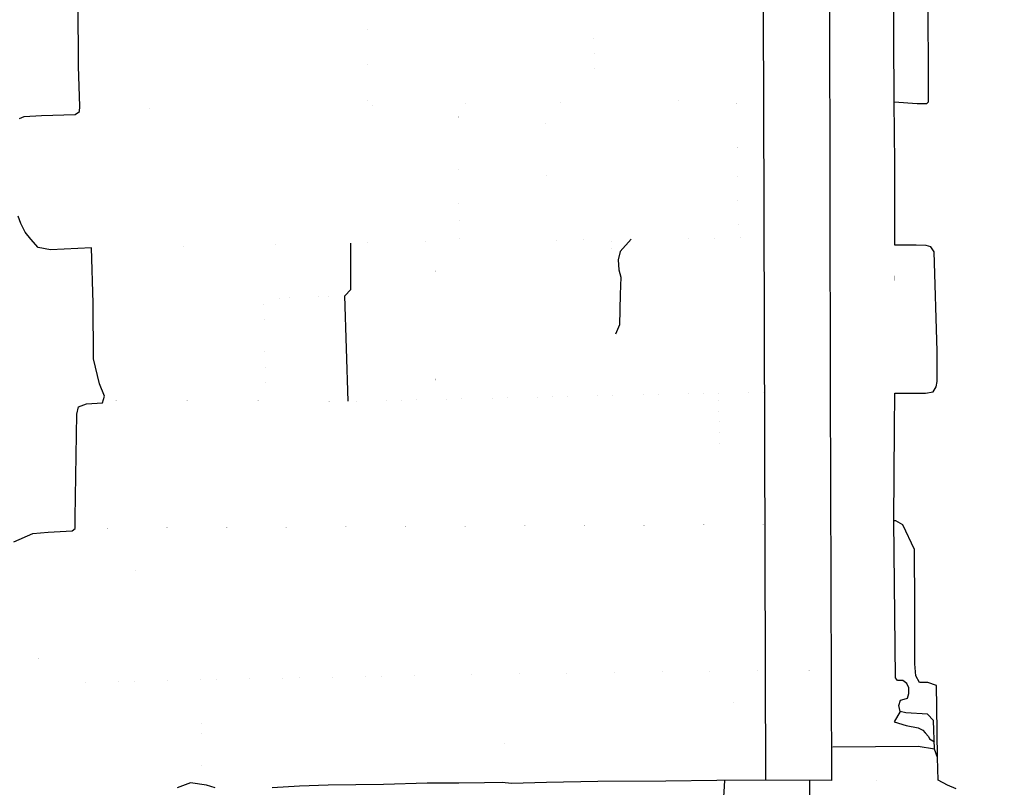
# Model space of a CAD drawing. Extents: x 2183.8 to 2243.3, y 8 to 50.
# Drawn here: x 2220 to 2221.6, y 26 to 27.3 of the extents above; entities that cross this region are included whole.
import ezdxf

# ---------------------------------------------------------------- set-up
doc = ezdxf.new("R2010")
doc.units = 0
doc.header["$LTSCALE"] = 50
for name, color, linetype in [('ASHLAR', 3, 'Continuous'), ('DAMAGE', 9, 'Continuous'), ('MAJOR', 1, 'Continuous'), ('MINOR', 40, 'Continuous'), ('OUTLINE', 7, 'Continuous')]:
    doc.layers.add(name, color=color, linetype=linetype)

msp = doc.modelspace()

# ---------------------------------------------------------------- linework, layer by layer
at = {"layer": 'ASHLAR', "extrusion": (-0.9953918548970566, -0.01223858327980923, 0.09510663638201225), "const_width": 1e-05, "elevation": -2681.445354229978, "flags": 128}
msp.add_lwpolyline([(0.1475654102047947, -4716.281147859348), (0.01079143790219561, -4716.277050245722), (-0.07136890882706837, -4716.281270337521)], dxfattribs=at)
at = {"layer": 'ASHLAR', "extrusion": (0.8399150988013944, 0.02209830123971814, 0.5422677308191616), "const_width": 1e-05, "elevation": -818.1741391762155, "flags": 128}
msp.add_lwpolyline([(-31.26251832103511, -5363.280456701335), (-31.13418441049431, -5363.281307553993), (-31.04271635429311, -5363.281063756161)], dxfattribs=at)
at = {"layer": 'ASHLAR', "extrusion": (0.9796556223686566, 0.01770887695454983, 0.1999031196317075), "const_width": 1e-05, "elevation": 1186.314634187293, "flags": 128}
msp.add_lwpolyline([(-12.98337299070305, -5293.928930326798), (-12.8645475410675, -5293.927013890082), (-12.76390924996161, -5293.929022991194)], dxfattribs=at)
at = {"layer": 'ASHLAR', "extrusion": (0.01498449658211049, -0.9911332534894158, 0.1320240080048562), "const_width": 1e-05, "elevation": -647.1490143787078, "flags": 128}
msp.add_lwpolyline([(2220.252044539436, -4907.448688668066), (2220.758129679913, -4907.443667891785), (2221.389900307736, -4907.448868322354)], dxfattribs=at)
at = {"layer": 'ASHLAR', "extrusion": (-0.6538859993374098, -0.00746935186147474, 0.7565562164527407), "const_width": 1e-05, "elevation": -5197.507774128801, "flags": 128}
msp.add_lwpolyline([(-1.561598871374812, -1556.322165103491), (-1.692570249506304, -1556.322616864522), (-1.790807716971528, -1556.322118051299)], dxfattribs=at)
at = {"layer": 'ASHLAR', "extrusion": (0.01924686164337482, -0.9997251605638174, 0.01338512803564432), "const_width": 1e-05, "elevation": -50.65950963649415, "flags": 128}
msp.add_lwpolyline([(2221.344401739279, -4949.696145827912), (2221.454751206222, -4949.809614745602), (2221.561700251687, -4949.995419588993)], dxfattribs=at)
at = {"layer": 'ASHLAR', "extrusion": (-0.9996763733105061, -0.00955452479030075, 0.02357667705138686), "const_width": 1e-05, "elevation": -2336.595130996478, "flags": 128}
msp.add_lwpolyline([(-5.700590550822287, -4896.200826275892), (-5.839097070647448, -4896.194888954807), (-5.929715256828743, -4896.199958086728)], dxfattribs=at)
at = {"layer": 'ASHLAR', "extrusion": (-0.1042014795045975, -0.0001482780230205583, 0.9945561973476817), "const_width": 1e-05, "elevation": -5154.387130226663, "flags": 128}
msp.add_lwpolyline([(-23.76842528386487, 1692.883969768634), (-23.90478379847878, 1692.881514860368), (-23.99699935511791, 1692.88205721348)], dxfattribs=at)
at = {"layer": 'ASHLAR', "extrusion": (0.9609506103604702, 0.009168099313922028, 0.2765680212945987), "const_width": 1e-05, "elevation": 765.4035557503015, "flags": 128}
msp.add_lwpolyline([(5.741525020913453, -5371.117842398397), (5.870761767489821, -5371.120110760264), (5.970303163681827, -5371.117976791032)], dxfattribs=at)
at = {"layer": 'ASHLAR', "extrusion": (0.01456861496089556, -0.9611799121302141, 0.2755375327890471), "const_width": 1e-05, "elevation": -1357.42076581214, "flags": 128}
msp.add_lwpolyline([(2221.386870650938, -4760.175375119023), (2220.810358483881, -4760.170187881512), (2220.268219737122, -4760.175983604261)], dxfattribs=at)
at = {"layer": 'ASHLAR', "extrusion": (0.8509902798741504, 0.02802141793496959, 0.5244333548665924), "const_width": 1e-05, "elevation": -705.1205639841095, "flags": 128}
msp.add_lwpolyline([(-46.43513324742596, -5379.21458709764), (-46.29961895095461, -5379.217590079297), (-46.17569962049409, -5379.214100620825)], dxfattribs=at)
at = {"layer": 'ASHLAR', "extrusion": (-0.001559636043505902, -0.9999964090823004, 0.002179302162686733), "const_width": 1e-05, "elevation": -41.18611246175907, "flags": 128}
msp.add_lwpolyline([(2221.189059523877, -4949.852847824833), (2221.299164884955, -4949.966260308272), (2221.406876848215, -4950.148596219731)], dxfattribs=at)
at = {"layer": 'ASHLAR', "extrusion": (-0.7902913226612764, -0.001210107798963516, 0.612730088183537), "const_width": 1e-05, "elevation": -4787.991442740583, "flags": 128}
msp.add_lwpolyline([(-23.26541723942296, -2551.183319463036), (-23.41780419338401, -2551.18348451901), (-23.52764204222834, -2551.182438921978)], dxfattribs=at)
at = {"layer": 'ASHLAR', "extrusion": (0.01496772279140357, -0.01484991233529095, 0.9997776989801652), "const_width": 1e-05, "elevation": -4915.988044435353, "flags": 128}
msp.add_lwpolyline([(2294.384943488302, -46.16924346596878), (2294.255775738517, -46.17365870401289), (2294.250192943328, -46.17753352716498), (2294.253750403333, -46.34372014386851)], dxfattribs=at)
at = {"layer": 'ASHLAR', "extrusion": (-0.004482068260031127, 0.4966542198333645, 0.8679369199347522), "const_width": 1e-05, "elevation": -4292.933831186927, "flags": 128}
msp.add_lwpolyline([(-2220.284943349993, -2464.256552683191), (-2220.697823580281, -2464.250028643984), (-2221.384843521049, -2464.260344544412)], dxfattribs=at)
at = {"layer": 'ASHLAR', "extrusion": (-0.997572019921102, -0.01809526818625593, 0.06725047464367727), "const_width": 1e-05, "elevation": -2548.853962351201, "flags": 128}
msp.add_lwpolyline([(13.82713498134168, -4789.36192444642), (13.70191402260719, -4789.357766184246), (13.61295123021876, -4789.359122729104)], dxfattribs=at)
at = {"layer": 'ASHLAR', "extrusion": (-0.8687339492740533, -0.02088190151712319, 0.49483863184652), "const_width": 1e-05, "elevation": -4379.56908741034, "flags": 128}
msp.add_lwpolyline([(26.92525010225699, -3202.300803254773), (26.79886825416498, -3202.298722693609), (26.70644915012215, -3202.300071451549)], dxfattribs=at)
at = {"layer": 'ASHLAR', "extrusion": (-0.003110377610283226, -0.9999934428248733, 0.001854685520114945), "const_width": 1e-05, "elevation": -42.76651781696046, "flags": 128}
msp.add_lwpolyline([(2221.140824402573, -4949.860097756926), (2221.250650452508, -4949.973920963949), (2221.358183473452, -4950.153749253801)], dxfattribs=at)
at = {"layer": 'ASHLAR', "extrusion": (0.9399310066260881, -0.005165820447235873, 0.3413253830027526), "const_width": 1e-05, "elevation": 397.4028056076098, "flags": 128}
msp.add_lwpolyline([(38.65644186403559, -5410.501390525009), (38.78629783122974, -5410.496452003534), (38.86608809876515, -5410.496427009926)], dxfattribs=at)
at = {"layer": 'ASHLAR', "extrusion": (0.9944391972444226, 0.003098852483036041, 0.1052667093489522), "const_width": 1e-05, "elevation": 1687.259785244593, "flags": 128}
msp.add_lwpolyline([(19.53437227085777, -5156.191073770573), (19.67201101930875, -5156.184489375341), (19.74375155867752, -5156.186002139394)], dxfattribs=at)
at = {"layer": 'ASHLAR', "extrusion": (-0.0002707807325612611, -1.512841392005475e-06, 0.9999999633377524), "const_width": 1e-05, "elevation": -4950.532273636776, "flags": 128}
msp.add_lwpolyline([(2218.747391858758, 26.44393474555974), (2219.894780347551, 26.45034516006191)], dxfattribs=at)
at = {"layer": 'ASHLAR', "extrusion": (-0.9977662144722154, -0.00954538778620148, 0.06611706912587953), "const_width": 1e-05, "elevation": -2543.635357422983, "flags": 128}
msp.add_lwpolyline([(-4.96426674801182, -4792.23793663159), (-5.099199137460577, -4792.23579985257), (-5.208237154822321, -4792.239307534352)], dxfattribs=at)
at = {"layer": 'ASHLAR', "extrusion": (0.02067834629556866, -0.9995937379511712, 0.01961542870512534), "const_width": 1e-05, "elevation": -77.61006012497278, "flags": 128}
msp.add_lwpolyline([(2221.307280104736, -4949.36085503427), (2221.416994757793, -4949.488762705417), (2221.522066581747, -4949.69650798492)], dxfattribs=at)
at = {"layer": 'ASHLAR', "extrusion": (-0.9956782317484784, -0.01725738672367061, 0.09125262421263912), "const_width": 1e-05, "elevation": -2662.74153749508, "flags": 128}
msp.add_lwpolyline([(12.2817382214498, -4726.656616836794), (12.1330303173662, -4726.660589457327), (12.0271344877532, -4726.669805907467)], dxfattribs=at)
at = {"layer": 'ASHLAR', "extrusion": (-0.7451968524832855, 0.6650952417606054, 0.04826976731253591), "const_width": 1e-05, "elevation": -1875.84019989422, "flags": 128}
msp.add_lwpolyline([(-1498.116509389814, -4865.05587561391), (-1498.089592323531, -4865.045619298823), (-1498.065787969593, -4865.052608163041)], dxfattribs=at)
at = {"layer": 'ASHLAR', "extrusion": (-0.9995058738383348, -0.009387262302352246, 0.02999812442693444), "const_width": 1e-05, "elevation": -2368.049944330306, "flags": 128}
msp.add_lwpolyline([(-5.347765429955107, -4881.081387844224), (-5.470774410369589, -4881.079481598451), (-5.599101151467039, -4881.090824474983)], dxfattribs=at)
at = {"layer": 'ASHLAR', "extrusion": (0.9998402486825012, 0.01698866575116048, 0.005555389321147602), "const_width": 1e-05, "elevation": 2193.290364068852, "flags": 128}
msp.add_lwpolyline([(-11.52338519449064, -4962.187598895637), (-11.39383664996648, -4962.184563195853), (-11.27622300899921, -4962.192248726687)], dxfattribs=at)
at = {"layer": 'ASHLAR', "extrusion": (-0.05348994044684543, -0.006993391122657801, 0.9985438992611183), "const_width": 1e-05, "elevation": -5061.643179059911, "flags": 128}
msp.add_lwpolyline([(261.7739170722497, 1934.362885889106), (261.7931618988727, 1934.498542792085), (261.8335526095975, 1934.497739793301)], dxfattribs=at)
at = {"layer": 'ASHLAR', "extrusion": (-0.005958437688989759, 0.7916191847437388, 0.610985730902093), "const_width": 1e-05, "elevation": -3016.819813427197, "flags": 128}
msp.add_lwpolyline([(-2221.370335219971, -3924.373231316843), (-2220.840831479059, -3924.367642971093), (-2220.205067513639, -3924.354425655397)], dxfattribs=at)
at = {"layer": 'ASHLAR', "extrusion": (-0.9966257548686767, -0.01054029342508452, 0.08140028837143863), "const_width": 1e-05, "elevation": -2616.830233020317, "flags": 128}
msp.add_lwpolyline([(-2.54078508813144, -4752.693321604924), (-2.645238552800279, -4752.686518337652), (-2.722962084487872, -4752.691167746589)], dxfattribs=at)
at = {"layer": 'ASHLAR', "extrusion": (-0.9923582473213506, 0.002328180595990339, 0.1233681018270526), "const_width": 1e-05, "elevation": -2814.810971293929, "flags": 128}
msp.add_lwpolyline([(-31.24323724486331, -4638.104227613747), (-31.34839582904376, -4638.095881353806), (-31.42554230168755, -4638.103231857408)], dxfattribs=at)
at = {"layer": 'ASHLAR', "extrusion": (0.7942613304681595, 0.005150394783438946, 0.6075544521740616), "const_width": 1e-05, "elevation": -1242.975785181368, "flags": 128}
msp.add_lwpolyline([(11.81071786115444, -5281.218125750915), (11.81071786115445, -5281.398609260978)], dxfattribs=at)
at = {"layer": 'ASHLAR', "extrusion": (0.9992062430418553, 0.02419607827665535, 0.0316454366727761), "const_width": 1e-05, "elevation": 2062.300154077765, "flags": 128}
msp.add_lwpolyline([(-27.55661642655707, -5017.691570238569), (-27.6599039514941, -5017.702401083525), (-27.7444354620517, -5017.703381965036)], dxfattribs=at)
at = {"layer": 'ASHLAR', "extrusion": (-0.9545348591997574, -0.0192226716154499, 0.2974788924755232), "const_width": 1e-05, "elevation": -3592.35179238428, "flags": 128}
msp.add_lwpolyline([(18.68321191018174, -4065.327377239806), (18.59248152837364, -4065.318052104868), (18.50960570941687, -4065.314313834625)], dxfattribs=at)
at = {"layer": 'ASHLAR', "extrusion": (-0.9986997906805444, -0.03472685235961107, 0.03731988504578569), "const_width": 1e-05, "elevation": -2403.284699536213, "flags": 128}
msp.add_lwpolyline([(50.97734496307572, -4863.621522771077), (51.07295869838227, -4863.644058848282), (51.15692368216981, -4863.634562939224)], dxfattribs=at)
at = {"layer": 'ASHLAR', "extrusion": (-0.9966371429280872, -0.01250792466368318, 0.08098121483867132), "const_width": 1e-05, "elevation": -2614.511020142781, "flags": 128}
msp.add_lwpolyline([(1.842797409270382, -4753.823618846716), (1.747569659034191, -4753.811229182779), (1.662043242089194, -4753.814373510406)], dxfattribs=at)
at = {"layer": 'ASHLAR', "extrusion": (0.1811535270525893, -0.0008820907572251096, 0.9834544328804985), "const_width": 1e-05, "elevation": -4465.969979611865, "flags": 128}
msp.add_lwpolyline([(37.01910181360194, -3081.318519776537), (37.01910181360194, -3081.353046088449)], dxfattribs=at)
at = {"layer": 'ASHLAR', "extrusion": (0.008672486317241561, -0.9953550234565808, 0.09588099530577864), "const_width": 1e-05, "elevation": -481.2659705130242, "flags": 128}
msp.add_lwpolyline([(2221.488575065775, -4926.639834867153), (2221.62366069294, -4926.644172154244), (2221.666053022423, -4926.649777620602)], dxfattribs=at)
at = {"layer": 'ASHLAR'}
for points in [[(2221.013127950344, 26.93215125379623, -4949.928941858326), (2220.994687343079, 26.91183037564063, -4949.935126065954), (2220.991434047688, 26.89779001559427, -4949.935922388062), (2220.992367530106, 26.88119541102557, -4949.937901609641), (2220.995629473417, 26.86932270585104, -4949.938882999852), (2220.994823102777, 26.84047972573267, -4949.938693758971), (2220.993595080962, 26.78962244506218, -4949.935244642771), (2220.986701113543, 26.77454463402639, -4949.930996908188)], [(2220.542010329035, 26.66274036063524, -4949.925823132131), (2220.536454051239, 26.83783918724003, -4949.926269659319), (2220.546341408307, 26.84867549816516, -4949.924082405889), (2220.546535478526, 26.92563507636033, -4949.927002423052)]]:
    msp.add_polyline3d(points, dxfattribs=at)
at = {"layer": 'DAMAGE', "extrusion": (0.0003705922842930342, 0.9991491763475961, 0.04124058759619014), "const_width": 1e-05, "elevation": -177.2167748088994, "flags": 128}
msp.add_lwpolyline([(-2221.338880957752, -4947.058352823248), (-2221.408255168736, -4947.059199490151), (-2221.440502299996, -4947.066496363034)], dxfattribs=at)
at = {"layer": 'DAMAGE'}
msp.add_polyline3d([(2221.460324463057, 26.14673048462143, -4950.219483832412), (2221.450346916329, 26.12997087894476, -4950.166279103898), (2221.47041395608, 26.12350659137769, -4950.100457935545), (2221.490410786087, 26.11961943187996, -4950.101566523708), (2221.4982188052, 26.11591825293919, -4950.102358308896), (2221.502130527334, 26.11132947637026, -4950.103467534099), (2221.507805880447, 26.10548751244421, -4950.104895399545), (2221.509076652503, 26.10153130443306, -4950.105804224469), (2221.517417502673, 26.09629123763831, -4950.128246043816)], dxfattribs=at)
at = {"layer": 'MAJOR', "extrusion": (-0.000232032405288349, 0.1906370840376321, 0.9816605565828708), "const_width": 1e-05, "elevation": -4854.870199175155, "flags": 128}
msp.add_lwpolyline([(-2221.482724888084, -967.2296251495324), (-2221.482724888084, -967.4806369432172)], dxfattribs=at)
at = {"layer": 'MAJOR', "extrusion": (-0.003729868191825311, 0.9999204995598089, 0.01204502566763631), "const_width": 1e-05, "elevation": -41.71372356087051, "flags": 128}
msp.add_lwpolyline([(-2221.537506101671, -4950.075530022406), (-2221.477776342844, -4950.024111187886), (-2221.429849189541, -4950.02367491839)], dxfattribs=at)
at = {"layer": 'MAJOR', "extrusion": (0.1007697391611549, -0.02099465953409656, 0.9946882345440908), "const_width": 1e-05, "elevation": -4700.486451324717, "flags": 128}
msp.add_lwpolyline([(478.4845329180696, -2667.546642967213), (478.5296268678551, -2667.536403653586), (478.5944369944417, -2667.521203591502)], dxfattribs=at)
at = {"layer": 'MAJOR'}
for points in [[(2221.450426302433, 27.16070579069982, -4950.230093081993), (2221.448289772617, 27.59700516209972, -4950.224706638907), (2221.447841027861, 28.36980570182658, -4950.218630531406), (2221.448504917177, 29.01704690483689, -4950.222841307035), (2221.452181787935, 29.06595568640751, -4950.22617350775), (2221.453293692932, 29.06980953768521, -4950.226721664451)], [(2221.341897621779, 27.97030055178473, -4950.044299551759), (2221.34435092022, 26.68404762475374, -4950.044253804947), (2221.346077980085, 26.03230119691591, -4950.086100984339), (2221.236490406008, 26.03280411747354, -4949.931033797837)], [(2221.231680281211, 27.57331293902753, -4949.931740468899), (2221.233088702625, 27.15998136491803, -4949.930804642634), (2221.236490406007, 26.03280411747353, -4949.931033797838)], [(2219.995171692405, 27.13266367340646, -4949.930700299511), (2220.002883283716, 27.13635715430245, -4949.929819905137), (2220.03178094257, 27.13762359725535, -4949.931008552589), (2220.08815230918, 27.139694640039, -4949.931535731082), (2220.095221423721, 27.1445900409903, -4949.931096172669), (2220.095654626826, 27.15299933427238, -4949.929523426918), (2220.093330215217, 27.21971992112465, -4949.925120988256), (2220.093001636768, 27.32465471996241, -4949.930145270318)], [(2219.985701223452, 26.42910470440344, -4949.927545346901), (2220.017495386361, 26.44312496270866, -4949.926154594499), (2220.042920802335, 26.44485618910446, -4949.926359986057), (2220.082803880037, 26.44729380277204, -4949.931870047116), (2220.087819261821, 26.45142411566549, -4949.931258089522), (2220.087794671515, 26.46956189454497, -4949.929419556419), (2220.090901343265, 26.64103200165309, -4949.93523177072), (2220.09352421018, 26.65321602560218, -4949.932962562109), (2220.106618767136, 26.65821949652101, -4949.932293471284), (2220.133536591766, 26.66033213250055, -4949.930085919179), (2220.136480875612, 26.67109395607514, -4949.927427773718), (2220.12833261018, 26.69158995731203, -4949.925441006891), (2220.118612767883, 26.73308936778917, -4949.926495486816), (2220.117705676828, 26.82569019261506, -4949.930781885315), (2220.115247930316, 26.91782728471042, -4949.931435322819), (2220.04699353212, 26.91469438259733, -4949.931560333939), (2220.026566926149, 26.91851506025654, -4949.932557792711), (2220.013900838995, 26.9323685901478, -4949.931221503854), (2220.004765830359, 26.94375073117239, -4949.931863326125), (2219.997492547059, 26.95841192560666, -4949.930496676565), (2219.992903188076, 26.9707056082141, -4949.93019611927)], [(2221.517860737528, 26.08414858833129, -4950.096828901416), (2221.516118153508, 26.13188758358301, -4950.220345835319), (2221.506142201351, 26.14264819025765, -4950.220261550172), (2221.469810412356, 26.14459478973211, -4950.21956886415), (2221.460324463057, 26.14673048462143, -4950.219483832412), (2221.45835440046, 26.15702108786366, -4950.219472116003), (2221.460921557855, 26.16579198581893, -4950.219500770409), (2221.467318525193, 26.16737326184207, -4950.219559936239), (2221.472695756132, 26.16885295212939, -4950.220336255297), (2221.47477986228, 26.17665681561508, -4950.221812918338), (2221.474707101381, 26.18640509209591, -4950.22145489278), (2221.471657978706, 26.19357367953473, -4950.220160108315), (2221.464718272582, 26.19822078617652, -4950.219554892275), (2221.456182201273, 26.19830898758518, -4950.218932398034), (2221.45271144284, 26.20305647739949, -4950.218722056486), (2221.449996039262, 26.46377281253703, -4950.26817689274)], [(2221.522785493575, 26.07048287710466, -4950.095126343145), (2221.517860737528, 26.08414858833129, -4950.096828901416), (2221.490494428101, 26.08866709184437, -4950.095205308655), (2221.348755954407, 26.08780245945415, -4950.090530595251)], [(2221.236490406007, 26.03280411747353, -4949.931033797837), (2221.155545926047, 26.03189638408575, -4949.931774597174), (2221.070904811226, 26.03079914250676, -4949.932931785242), (2220.957791131355, 26.03040356954843, -4949.932982475345), (2220.871992721271, 26.02891376221918, -4949.933699565533), (2220.814141862444, 26.02727260663721, -4949.935220921841), (2220.798612138229, 26.02870206465165, -4949.936923453402), (2220.769242218594, 26.0281699147173, -4949.937530771006), (2220.726086926743, 26.02754492005107, -4949.939825166693), (2220.673774024484, 26.02798386548039, -4949.944413134835), (2220.601120042182, 26.02566450855183, -4949.938841040639), (2220.508666008544, 26.02443632148642, -4949.935781248605), (2220.460934729997, 26.02283746872765, -4949.935821542833), (2220.415730410635, 26.01992869718056, -4949.927410261821)], [(2221.671784773879, 25.68366396307175, -4950.076802501801), (2221.628707954017, 25.6816628910466, -4950.073351143142), (2221.584673943205, 25.6770645250811, -4950.074508498785), (2221.527858255522, 25.67853130339007, -4950.074811722648), (2221.463632688597, 25.67922664921975, -4950.072299170175), (2221.382552182607, 25.67734110911481, -4950.069133038413), (2221.327222115451, 25.67428323205899, -4950.066218755826), (2221.308628453714, 25.67224547208695, -4950.06509660596), (2221.300326440884, 25.66491243874166, -4950.061716231489), (2221.230054024607, 25.66721839845601, -4950.05347412746), (2221.183808036004, 25.67032764437615, -4950.048487866622), (2221.183652257228, 25.68996975401649, -4950.027013427198), (2221.182182469829, 25.72577590708302, -4950.015112087686), (2221.176051653743, 25.79548388757086, -4950.005439963982), (2221.173315601619, 25.82723067834594, -4950.005529725017), (2221.172752628091, 25.86015206709627, -4950.023736554207), (2221.171414509358, 25.90640326820523, -4950.018589928144), (2221.16383545897, 25.92910208840036, -4950.018697782695), (2221.166233734317, 25.9567590315484, -4950.021008565138), (2221.166630230149, 25.99511145420035, -4950.02306223086), (2221.169058932739, 26.03204792261375, -4950.020257661818)], [(2221.309845395233, 26.03246747591178, -4950.083354308043), (2221.310848689234, 25.9129382886524, -4950.082392872644), (2221.310553405426, 25.87866716913917, -4950.090010252107), (2221.314439903921, 25.86945722801713, -4950.092146944911), (2221.332760793934, 25.86453716335192, -4950.093655471786), (2221.402421957786, 25.856824921592, -4950.091813960063), (2221.622935622501, 25.85432116689775, -4950.115486062253)], [(2220.3208081017, 26.02009653835984, -4949.927965702286), (2220.306686609357, 26.02460650939044, -4949.932701988226), (2220.279956647681, 26.02833868701649, -4949.931606727983), (2220.257877829779, 26.0197557638467, -4949.933314029485)]]:
    msp.add_polyline3d(points, dxfattribs=at)
at = {"layer": 'MINOR', "extrusion": (0.01144434473725935, -0.9998760697206454, 0.01081074343096602), "const_width": 1e-05, "elevation": -54.25493759504425, "flags": 128}
msp.add_lwpolyline([(2221.614891903043, -4949.922227096883), (2221.562076539831, -4949.860676115566), (2221.502000311189, -4949.860129022602)], dxfattribs=at)
at = {"layer": 'OUTLINE', "extrusion": (0.0004759061398311487, -0.02317147715134671, 0.9997313920048578), "const_width": 1e-05, "elevation": -4948.312346480415, "flags": 128}
msp.add_lwpolyline([(2221.589717983096, -134.3099274052518), (2221.589717983096, -134.2719740378152)], dxfattribs=at)
at = {"layer": 'OUTLINE'}
msp.add_polyline3d([(2221.553953024893, 26.01822410805612, -4950.265556547143), (2221.539241242335, 26.02436482314292, -4950.26330328764), (2221.523564623082, 26.03254770445711, -4950.259543330745), (2221.522785493575, 26.07048287710459, -4950.095126343144), (2221.521651928151, 26.15392895996795, -4950.296703458998), (2221.520860896419, 26.18993718088284, -4950.292280887426), (2221.506596925017, 26.19486764873399, -4950.291139088879), (2221.49244740341, 26.19520058044812, -4950.286307386208), (2221.486440425679, 26.20603614306484, -4950.280710078723), (2221.485085739592, 26.22608208412453, -4950.277468149339), (2221.484776683253, 26.32258494457037, -4950.274299209365), (2221.48448079595, 26.41631270297625, -4950.275631088899), (2221.465234862871, 26.45716453499891, -4950.270130023656), (2221.453151538429, 26.46374224357648, -4950.268254997663), (2221.449996039262, 26.46377281253703, -4950.26817689274), (2221.449996039263, 26.46377281253703, -4950.220283932093), (2221.451368707621, 26.61769058189616, -4950.224513712441), (2221.451901862872, 26.67602867727489, -4950.224553773894), (2221.451901862872, 26.6760286772749, -4950.273044714476), (2221.502961945912, 26.67613795694036, -4950.275523910845), (2221.515327888873, 26.67851961912456, -4950.276382986894), (2221.52047778367, 26.68664234782177, -4950.275385775147), (2221.522024943526, 26.6957692594974, -4950.273945074907), (2221.522051330592, 26.74625819871093, -4950.268815872341), (2221.517127670475, 26.91100381365888, -4950.275185694359), (2221.511433400568, 26.91933784203974, -4950.275699329802), (2221.503676605713, 26.92164584804907, -4950.275010604704), (2221.487046933423, 26.92216333589708, -4950.274519704009), (2221.451601949104, 26.92243687185361, -4950.272405965747), (2221.451601949104, 26.92243687185361, -4950.226286880639), (2221.451396596191, 27.05858851065932, -4950.230113195543), (2221.450426302433, 27.16070579069982, -4950.230093081993), (2221.450426302433, 27.16070579069982, -4950.276156712334), (2221.489098743516, 27.15803136732474, -4950.275988218036), (2221.504846455381, 27.15792497529964, -4950.276412146532), (2221.507506420945, 27.1605153778263, -4950.276437915255), (2221.507317603445, 27.36086702747757, -4950.278802645719)], dxfattribs=at)

doc.saveas('drawing.dxf')
